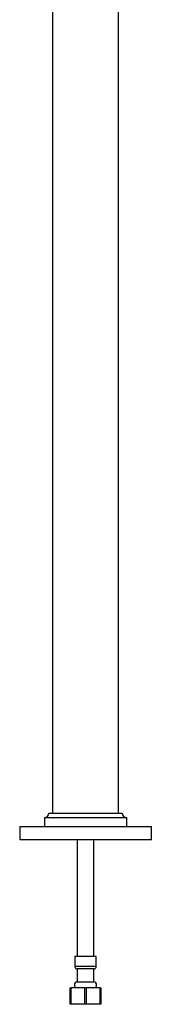
# Model space of a CAD drawing. Units: millimetres. Extents: x 5 to 995, y 5 to 995.
# Drawn here: x 167 to 187, y 383 to 532 of the extents above; entities that cross this region are included whole.
import ezdxf

# ---------------------------------------------------------------- set-up
doc = ezdxf.new("R2010")
doc.units = ezdxf.units.MM

msp = doc.modelspace()

# ---------------------------------------------------------------- linework, layer by layer
at = {"color": 7, "linetype": 'Continuous', "lineweight": 25}
for p, q in [((172, 574.98), (172, 411.98)), ((182, 411.98), (182, 574.98)), ((170.75, 411.32), (170.75, 409.98)), ((170.75, 411.32), (183.25, 411.32)), ((171.41, 411.98), (182.58, 411.98)), ((183.25, 409.98), (183.25, 411.32)), ((167, 409.98), (167, 407.98)), ((167, 409.98), (187, 409.98)), ((187, 407.98), (187, 409.98)), ((167, 407.98), (187, 407.98)), ((175.75, 407.98), (175.75, 390.23)), ((178.25, 390.23), (178.25, 407.98)), ((175.37, 390.23), (175.37, 388.73)), ((177, 390.23), (175.37, 390.23)), ((178.62, 390.23), (177, 390.23)), ((178.62, 388.73), (178.62, 390.23)), ((175.75, 388.35), (175.75, 386.35)), ((177, 388.35), (175.75, 388.35)), ((178.25, 388.35), (177, 388.35)), ((178.25, 386.35), (178.25, 388.35)), ((177, 386.35), (175.75, 386.35)), ((178.25, 386.35), (177, 386.35)), ((174.68, 382.98), (174.68, 385.48)), ((174.68, 385.48), (174.77, 385.48)), ((174.77, 385.48), (174.76, 382.98)), ((176.91, 385.48), (174.77, 385.48)), ((176.91, 382.98), (176.91, 385.48)), ((176.91, 385.48), (177.08, 385.48)), ((177.08, 385.48), (177.08, 382.98)), ((179.22, 385.48), (177.08, 385.48)), ((179.23, 382.98), (179.22, 385.48)), ((179.22, 385.48), (179.31, 385.48)), ((179.31, 385.48), (179.31, 382.98)), ((174.76, 382.98), (174.68, 382.98)), ((176.91, 382.98), (174.76, 382.98)), ((177.08, 382.98), (176.91, 382.98)), ((179.23, 382.98), (177.08, 382.98)), ((179.31, 382.98), (179.23, 382.98))]:
    msp.add_line(p, q, dxfattribs=at)
at = {"color": 8, "linetype": 'Continuous', "lineweight": 25}
for p, q in [((177, 388.73), (175.37, 388.73)), ((178.62, 388.73), (177, 388.73))]:
    msp.add_line(p, q, dxfattribs=at)
at = {"color": 7, "linetype": 'Continuous', "lineweight": 25}
for centre, radius, start, end in [((170.75, 411.98), 0.662, 270, 0), ((183.25, 411.98), 0.662, 180, 270), ((175.75, 388.73), 0.375, 180, 270), ((178.25, 388.73), 0.375, 270, 0), ((175.75, 385.92), 0.438, 90, 270), ((178.25, 385.92), 0.438, 270, 90)]:
    msp.add_arc(centre, radius, start, end, dxfattribs=at)

doc.saveas('drawing.dxf')
